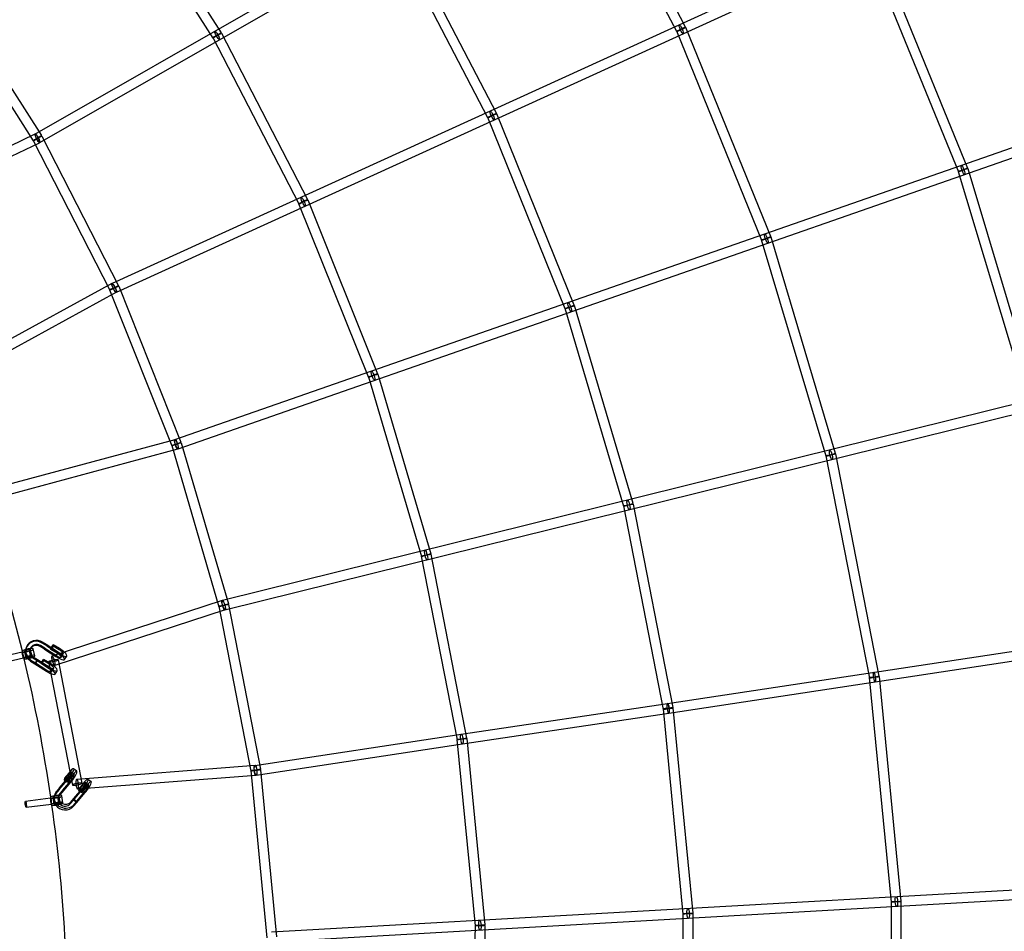
# Model space of a CAD drawing. Units: millimetres. Extents: x -6011 to 6012, y -6125 to 6125.
# Drawn here: x 2471 to 4382, y 144 to 1913 of the extents above; entities that cross this region are included whole.
import ezdxf

# ---------------------------------------------------------------- set-up
doc = ezdxf.new("R2010")
doc.units = ezdxf.units.MM
doc.header["$LTSCALE"] = 20
doc.layers.add('2d', color=230, linetype='Continuous')

msp = doc.modelspace()

# ---------------------------------------------------------------- linework, layer by layer
at = {"layer": '2d', "linetype": 'Continuous'}
for p, q in [((2500.8, 1691.4), (4591.1, 2888.5)), ((2510.2, 1674.9), (4600.5, 2872.1)), ((4851.5, 2405), (2650.5, 1401.4)), ((4859.3, 2387.7), (2658.3, 1384.1)), ((3746.5, 1890.1), (3543.1, 2277.8)), ((3763.4, 1899), (3559.9, 2286.7)), ((2649.1, 2183.4), (2846.2, 1877.7)), ((2665.1, 2193.7), (2862.2, 1888)), ((3396.5, 1731.7), (3211.3, 2086.9)), ((3379.7, 1722.9), (3194.5, 2078.2)), ((4130.6, 2065.4), (4310.5, 1625.3)), ((4113, 2058.2), (4292.9, 1618.1)), ((2321.8, 1953.3), (2497.5, 1678)), ((2337.8, 1963.5), (2513.5, 1688.3)), ((2772.2, 1098.7), (5060.2, 1896.1)), ((3928.9, 1492.3), (3763.7, 1898.1)), ((2778.4, 1080.8), (5066.4, 1878.2)), ((2845.8, 1878.5), (3012.8, 1555.7)), ((2862.6, 1887.2), (3029.7, 1564.4)), ((3911.3, 1485.1), (3746.1, 1891)), ((3529.7, 1352.2), (3379.3, 1723.7)), ((3547.3, 1359.3), (3396.9, 1730.9)), ((2190.2, 1542.3), (2501.4, 1691.7)), ((2513.9, 1687.5), (2662.9, 1397.1)), ((2198.5, 1525.2), (2509.6, 1674.6)), ((2497, 1678.8), (2645.9, 1388.4)), ((4310.8, 1624.4), (4447.3, 1168.9)), ((4292.6, 1619), (4429.1, 1163.5)), ((3012.4, 1556.5), (3148.1, 1219.2)), ((3030.1, 1563.6), (3165.7, 1226.3)), ((4054.5, 1071.6), (3929.2, 1491.4)), ((4036.3, 1066.2), (3911, 1486)), ((2649.8, 1401.1), (2345.8, 1235)), ((2663.2, 1396.3), (2784.1, 1093.3)), ((2659, 1384.4), (2354.9, 1218.3)), ((2645.6, 1389.2), (2766.5, 1086.2)), ((5221.6, 1370.1), (2864.8, 786.2)), ((3661.7, 974.3), (3547.6, 1358.4)), ((5226.1, 1351.7), (2869.3, 767.7)), ((3643.5, 968.9), (3529.4, 1353)), ((3166, 1225.4), (3269, 876.9)), ((3147.8, 1220), (3250.7, 871.6)), ((2437.8, 1008.6), (2772.8, 1098.9)), ((2784.4, 1092.4), (2876.2, 779.6)), ((2442.8, 990.3), (2777.8, 1080.6)), ((2766.2, 1087.1), (2857.9, 774.3)), ((4139.3, 639.4), (4054.8, 1070.7)), ((4120.6, 635.8), (4036.1, 1067.1)), ((3720.4, 575), (3643.3, 969.8)), ((3739, 578.7), (3662, 973.4)), ((3250.5, 872.4), (3319.9, 515.7)), ((3269.2, 876.1), (3338.5, 519.3)), ((3728.3, 586.2), (5329.4, 829.2)), ((3731.1, 567.5), (5332.3, 810.4)), ((2864.1, 786), (2533.6, 678.3)), ((2870, 767.9), (2539.5, 660.3)), ((2857.7, 775.1), (2919.6, 455.2)), ((2876.4, 778.7), (2938.2, 458.8)), ((2484, 674.9), (2480.6, 688.2)), ((2484.3, 696.1), (2483.5, 694.2)), ((2491.7, 693.2), (2491, 691.3)), ((2495.6, 677.9), (2492.2, 691.2)), ((2500.7, 679.2), (2497.3, 692.5)), ((2519.3, 691.7), (2510.6, 697.2)), ((2520.1, 693.6), (2511.4, 699.1)), ((2523.5, 698.1), (2514.8, 703.7)), ((2524.3, 700), (2515.6, 705.6)), ((2519.3, 691.7), (2541.5, 677.5)), ((2520.1, 693.6), (2542.4, 679.4)), ((2523.5, 698.1), (2545.8, 684)), ((2524.3, 700), (2546.6, 685.9)), ((2536, 697.9), (2531.8, 691.4)), ((2531.8, 691.4), (2531.9, 693.7)), ((2543.7, 684.2), (2531.8, 691.4)), ((2531.9, 693.7), (2536.2, 700.2)), ((2543.8, 686.5), (2531.9, 693.7)), ((2536.2, 700.2), (2536, 697.9)), ((2547.9, 690.7), (2536, 697.9)), ((2548.1, 693), (2536.2, 700.2)), ((2427.8, 675.8), (2476, 686.5)), ((2430.5, 664.1), (2478.6, 674.8)), ((2478.9, 673.6), (2475.5, 686.9)), ((2478.7, 674.9), (2475.8, 686.3)), ((2492.1, 668.8), (2500.8, 663.3)), ((2492.9, 670.7), (2501.5, 665.2)), ((2496.4, 675.3), (2505, 669.8)), ((2497.1, 677.2), (2505.8, 671.7)), ((2500.8, 663.3), (2505, 669.8)), ((2500.8, 663.3), (2505, 669.8)), ((2505.4, 670.7), (2501.2, 664.3)), ((2505, 669.8), (2505.4, 670.7)), ((2505, 669.8), (2505.4, 670.7)), ((2505, 669.8), (2527.2, 655.7)), ((2505.8, 671.7), (2505.8, 671.7)), ((2505.8, 671.7), (2528.1, 657.5)), ((2517.5, 669.6), (2513.2, 663.1)), ((2513.4, 665.4), (2517.6, 671.8)), ((2517.6, 671.8), (2517.5, 669.6)), ((2529.4, 662.4), (2517.5, 669.6)), ((2529.5, 664.7), (2517.6, 671.8)), ((2545.9, 671.1), (2592, 431.8)), ((2551.5, 676.3), (2555.7, 682.8)), ((2558.2, 671.9), (2562.4, 678.4)), ((2501.2, 664.3), (2500.8, 663.3)), ((2501.2, 664.3), (2500.8, 663.3)), ((2500.8, 663.3), (2523, 649.2)), ((2501.5, 665.2), (2501.5, 665.2)), ((2501.5, 665.2), (2523.9, 651)), ((2513.2, 663.1), (2513.4, 665.4)), ((2525.2, 655.9), (2513.2, 663.1)), ((2525.3, 658.2), (2513.4, 665.4)), ((2527.3, 667.5), (2573.3, 428.2)), ((2533, 647.9), (2537.2, 654.4)), ((2539.7, 643.6), (2543.9, 650)), ((4162.9, 200.8), (4120.5, 636.7)), ((4181.8, 202.6), (4139.4, 638.5)), ((3327.8, 526.9), (3728.3, 586.2)), ((3758.8, 177.8), (3720.2, 575.9)), ((3777.8, 179.7), (3739.1, 577.8)), ((3330.6, 508.1), (3731.1, 567.5)), ((2927.5, 466.4), (3327.8, 526.9)), ((3319.7, 516.6), (3354.8, 154.9)), ((3338.6, 518.4), (3373.7, 156.7)), ((2930.3, 447.6), (3330.6, 508.1)), ((2582.1, 454.8), (2575.7, 459.5)), ((2581.9, 439.4), (2928.2, 466.5)), ((2548.4, 422.6), (2564.2, 441.1)), ((2565.8, 448.7), (2557.4, 438.3)), ((2557.8, 441.2), (2557.4, 438.3)), ((2566.2, 451.5), (2557.8, 441.2)), ((2564.1, 436.5), (2557.8, 441.2)), ((2572.2, 444), (2563.7, 433.7)), ((2572.6, 446.8), (2564.1, 436.5)), ((2577.3, 448.4), (2571, 453)), ((2583.4, 420.5), (2929.7, 447.5)), ((2919.5, 456.1), (2950.8, 132)), ((2938.4, 457.9), (2969.7, 133.8)), ((2548.4, 422.6), (2542.3, 415.4)), ((2547.6, 419.3), (2563.3, 437.7)), ((2554, 414.6), (2569.7, 433.1)), ((2554.8, 418), (2570.6, 436.5)), ((2557.4, 438.3), (2563.7, 433.7)), ((2563.7, 433.7), (2564.1, 436.5)), ((2576.3, 402.3), (2592.1, 420.9)), ((2593.7, 428.4), (2585.2, 418.1)), ((2585.6, 420.9), (2585.2, 418.1)), ((2594.1, 431.2), (2585.6, 420.9)), ((2592, 416.3), (2585.6, 420.9)), ((2600.1, 423.8), (2591.6, 413.4)), ((2600.5, 426.6), (2592, 416.3)), ((2605.2, 428.1), (2598.8, 432.7)), ((2609.9, 434.6), (2603.5, 439.2)), ((2482.1, 397.1), (2531.1, 403.2)), ((2532.8, 390.1), (2530.7, 403.6)), ((2532.8, 391.5), (2530.9, 403.1)), ((2538, 391), (2535.9, 404.5)), ((2538.6, 408.2), (2537.7, 404.8)), ((2547.6, 419.3), (2541.4, 412)), ((2546.3, 406.3), (2545.5, 402.9)), ((2549.9, 392.8), (2547.7, 406.4)), ((2554, 414.6), (2547.8, 407.4)), ((2554.8, 418), (2548.6, 410.8)), ((2555.1, 393.7), (2552.9, 407.2)), ((2570.2, 395.2), (2576.3, 402.3)), ((2575.4, 399), (2591.2, 417.4)), ((2576.3, 402.3), (2576.3, 402.3)), ((2581.8, 394.4), (2597.5, 412.8)), ((2582.7, 397.7), (2598.4, 416.2)), ((2585.2, 418.1), (2591.6, 413.4)), ((2591.6, 413.4), (2592, 416.3)), ((2483.6, 385.2), (2532.6, 391.3)), ((2569.3, 391.8), (2575.4, 399)), ((2575.4, 399), (2575.9, 400.7)), ((2575.4, 399), (2575.9, 400.7)), ((2581.8, 394.4), (2575.4, 399)), ((2581.8, 394.4), (2575.4, 399)), ((2575.7, 387.2), (2581.8, 394.4)), ((2575.9, 400.7), (2582.2, 396)), ((2576.5, 390.5), (2582.7, 397.7)), ((2582.2, 396), (2581.8, 394.4)), ((2582.2, 396), (2581.8, 394.4)), ((2581.8, 394.4), (2581.8, 394.4)), ((2582.7, 397.7), (2582.7, 397.7)), ((5384.1, 280), (2959.7, 142.4)), ((5385.1, 261), (2960.8, 123.4)), ((4163.1, -236.1), (4162.9, 201.7)), ((4182.1, -236), (4181.9, 201.7)), ((3759.2, -221.4), (3758.8, 178.7)), ((3778.2, -221.4), (3777.8, 178.8)), ((3354.8, 156), (3348.9, -206.4)), ((3373.8, 155.7), (3367.9, -206.7))]:
    msp.add_line(p, q, dxfattribs=at)
for centre, major_axis, ratio in [((3754.9, 1894.6), (-8.8, -3.58), 0.028404), ((3754.9, 1894.6), (-8.41, -4.41), 0.044885), ((3754.9, 1894.6), (3.94, -8.64), 0.185979), ((2854.2, 1882.9), (8.44, 4.37), 0.005934), ((2854.2, 1882.9), (7.98, 5.15), 0.021602), ((2854.2, 1882.9), (-4.72, 8.24), 0.165806), ((3388.1, 1727.3), (-8.81, -3.56), 0.01111), ((3388.1, 1727.3), (-8.42, -4.39), 0.027228), ((3388.1, 1727.3), (3.94, -8.64), 0.185979), ((2505.5, 1683.2), (8.45, 4.33), 0.02021), ((2505.5, 1683.2), (8.01, 5.11), 0.004872), ((2505.5, 1683.2), (-4.72, 8.24), 0.165806), ((2505.5, 1683.2), (-4.11, 8.56), 0.183481), ((4301.7, 1621.7), (9.1, 2.73), 0.025726), ((4301.7, 1621.7), (8.79, 3.6), 0.042967), ((4301.7, 1621.7), (-3.13, 8.97), 0.204227), ((3021.3, 1560), (3.94, -8.64), 0.185979), ((3021.3, 1560), (8.81, 3.54), 0.009739), ((3021.3, 1560), (8.44, 4.37), 0.005934), ((3920.1, 1488.7), (-9.1, -2.72), 0.011597), ((3920.1, 1488.7), (-8.8, -3.58), 0.028404), ((3920.1, 1488.7), (-3.13, 8.97), 0.204227), ((2654.4, 1392.8), (8.82, 3.52), 0.03533), ((2654.4, 1392.8), (8.45, 4.33), 0.02021), ((2654.4, 1392.8), (4.55, -8.34), 0.185511), ((2654.4, 1392.8), (3.94, -8.64), 0.185979), ((3538.5, 1355.7), (-9.11, -2.71), 0.005173), ((3538.5, 1355.7), (-8.81, -3.56), 0.01111), ((3538.5, 1355.7), (-3.13, 8.97), 0.204227), ((3156.9, 1222.7), (9.11, 2.69), 0.025381), ((3156.9, 1222.7), (8.81, 3.54), 0.009739), ((3156.9, 1222.7), (-3.13, 8.97), 0.204227), ((2775.3, 1089.7), (9.12, 2.67), 0.050169), ((2775.3, 1089.7), (8.82, 3.52), 0.03533), ((2775.3, 1089.7), (-3.13, 8.97), 0.204227), ((2775.3, 1089.7), (-2.47, 9.17), 0.224259), ((4045.4, 1068.9), (-9.32, -1.83), 0.000012), ((4045.4, 1068.9), (-9.1, -2.72), 0.011597), ((4045.4, 1068.9), (2.28, -9.22), 0.220456), ((3652.6, 971.6), (2.28, -9.22), 0.220456), ((3652.6, 971.6), (-9.32, -1.82), 0.014112), ((3652.6, 971.6), (-9.11, -2.71), 0.005173), ((3259.8, 874.3), (2.28, -9.22), 0.220456), ((3259.8, 874.3), (9.33, 1.81), 0.040754), ((3259.8, 874.3), (9.11, 2.69), 0.025381), ((2867.1, 776.9), (2.94, -9.03), 0.219913), ((2867.1, 776.9), (2.28, -9.22), 0.220456), ((2867.1, 776.9), (9.33, 1.8), 0.064528), ((2867.1, 776.9), (9.12, 2.67), 0.050169), ((2489.8, 676.4), (-5.81, -1.5), 0.19612), ((4130, 637.6), (-9.46, -0.92), 0.027497), ((4130, 637.6), (-9.32, -1.83), 0.000012), ((3329.2, 517.5), (9.46, 0.92), 0.055778), ((3329.2, 517.5), (9.33, 1.81), 0.040754), ((3329.2, 517.5), (-1.42, 9.39), 0.234617), ((3329.2, 517.5), (-1.39, 9.4), 0.24117), ((2928.9, 457), (9.33, 1.8), 0.064528), ((2928.9, 457), (-1.42, 9.39), 0.234617), ((2928.9, 457), (-0.74, 9.47), 0.256232), ((2928.9, 457), (9.46, 0.91), 0.078321), ((2482.9, 391.2), (-0.74, 5.95), 0.158219), ((2544, 391.9), (-5.92, -0.95), 0.208776), ((4172.4, 201.7), (0.54, -9.48), 0.246645), ((4172.4, 201.7), (-9.46, -0.92), 0.027497), ((4172.4, 201.7), (-9.5, -0.01), 0.038962), ((3768.3, 178.8), (-9.46, -0.92), 0.044743), ((3768.3, 178.8), (-9.5, -0.01), 0.053246), ((3768.3, 178.8), (0.54, -9.48), 0.246645), ((3364.3, 155.8), (9.46, 0.92), 0.055778), ((3364.3, 155.8), (9.5, -0.15), 0.075072), ((3364.3, 155.8), (0.54, -9.48), 0.246645)]:
    msp.add_ellipse(centre, major_axis=major_axis, ratio=ratio, dxfattribs=at)
for centre, major_axis, ratio, start_param, end_param in [((2503.5, 686.2), (-20, 8), 0.966436, 4.523236, 6.601716), ((2504.3, 688.1), (-20, 8), 0.966436, 4.523236, 6.283185), ((2486.4, 689.7), (-10.9, -2.8), 0.19612, 6.182656, 10.422761), ((2486.4, 689.7), (-10.9, -2.8), 0.19612, 5.023987, 6.08515), ((2486.4, 689.7), (-5.81, -1.5), 0.19612, 6.112047, 6.980392), ((2504.3, 688.1), (-20, 8), 0.966436, 0, 1.379326), ((2486.4, 689.7), (-5.81, -1.5), 0.19612, 5.443565, 6.112047), ((2486.4, 689.7), (-5.81, -1.5), 0.19612, 0.718566, 2.117469), ((2486.4, 689.7), (-5.81, -1.5), 0.19612, 3.684865, 5.443565), ((2486.4, 689.7), (-10.9, -2.8), 0.19612, 4.139575, 5.023987), ((2503.5, 686.2), (-12.5, 5), 0.966436, 0.127597, 1.305104), ((2486.4, 689.7), (-5.81, -1.5), 0.19612, 2.117469, 2.311584), ((2504.3, 688.1), (-12.5, 5), 0.966436, 0.246866, 1.379326), ((2503.5, 686.2), (-12.5, 5), 0.966436, 4.523856, 6.410783), ((2486.4, 689.7), (-5.81, -1.5), 0.19612, 2.311584, 3.684865), ((2504.3, 688.1), (-12.5, 5), 0.966436, 0.078846, 0.246866), ((2504.3, 688.1), (-12.5, 5), 0.966436, 4.523856, 6.362031), ((2547.8, 688), (7.95, -5.2), 0.252214, 0.685195, 1.717093), ((2547.8, 688), (14.6, -9.6), 0.252214, 1.019933, 1.715733), ((2486.4, 689.7), (-10.9, -2.8), 0.19612, 6.112047, 6.182656), ((2486.4, 689.7), (-10.9, -2.8), 0.19612, 6.08515, 6.112047), ((2477.3, 680.6), (1.3, -5.86), 0.166997, 3.341841, 6.483434), ((2477.3, 680.6), (1.3, -5.86), 0.166997, 0.200248, 3.341841), ((2489.8, 676.4), (-10.9, -2.8), 0.19612, 0, 3.141593), ((2489.8, 676.4), (-10.9, -2.8), 0.19612, 6.112047, 6.283185), ((2489.8, 676.4), (-10.9, -2.8), 0.19612, 3.141593, 6.112047), ((2503.5, 686.2), (-20, 8), 0.966436, 0.31853, 1.050634), ((2486.4, 689.7), (-5.81, -1.5), 0.19612, 0.697207, 0.718566), ((2503.5, 686.2), (-20, 8), 0.966436, 1.050634, 1.379326), ((2503.5, 686.2), (-12.5, 5), 0.966436, 1.305104, 1.379326), ((2536.6, 669.3), (9.33, 1.8), 0.141262, 1.808808, 4.508061), ((2536.6, 669.3), (2.94, -9.03), 0.219913, 3.141593, 4.824656), ((2536.6, 669.3), (2.94, -9.03), 0.219913, 0, 3.141593), ((2536.6, 669.3), (9.33, 1.8), 0.141262, 0, 1.808808), ((2536.6, 669.3), (9.33, 1.8), 0.141262, 4.508061, 6.283185), ((2543.6, 681.5), (14.6, -9.6), 0.252214, 4.738487, 7.998919), ((2543.6, 681.5), (7.95, -5.2), 0.252214, 4.729377, 8.000279), ((2547.8, 688), (14.6, -9.6), 0.252214, 4.738487, 4.863252), ((2547.8, 688), (7.95, -5.2), 0.252214, 4.729377, 5.19799), ((2547.8, 688), (14.6, -9.6), 0.252214, 4.863252, 7.303119), ((2547.8, 688), (7.95, -5.2), 0.252214, 5.19799, 6.96838), ((2525, 653.1), (7.95, -5.2), 0.252214, 4.729377, 8.000279), ((2525, 653.1), (14.6, -9.6), 0.252214, 5.340143, 7.998919), ((2529.3, 659.6), (14.6, -9.6), 0.252214, 4.738487, 4.914434), ((2529.3, 659.6), (7.95, -5.2), 0.252214, 4.729377, 4.882876), ((2529.3, 659.6), (7.95, -5.2), 0.252214, 4.882876, 8.000279), ((2529.3, 659.6), (14.6, -9.6), 0.252214, 4.914434, 7.998919), ((2536.6, 669.3), (2.94, -9.03), 0.219913, 4.824656, 6.283185), ((2525, 653.1), (14.6, -9.6), 0.252214, 4.738487, 5.340143), ((4130, 637.6), (-1.43, 9.39), 0.2333, 0, 1.580827), ((4130, 637.6), (-1.43, 9.39), 0.2333, 1.58506, 6.283185), ((4130, 637.6), (-1.43, 9.39), 0.2333, 1.580827, 1.58506), ((3729.7, 576.8), (-9.46, -0.92), 0.044743, 1.337507, 6.283185), ((3729.7, 576.8), (-9.46, -0.92), 0.044743, 0, 1.329287), ((3729.7, 576.8), (-9.32, -1.82), 0.014112, 1.334585, 6.283185), ((3729.7, 576.8), (-9.32, -1.82), 0.014112, 0, 1.326397), ((3729.7, 576.8), (-1.39, 9.4), 0.24117, 0, 1.595525), ((3729.7, 576.8), (-1.43, 9.39), 0.2333, 0, 1.594369), ((3729.7, 576.8), (-9.32, -1.82), 0.014112, 1.326397, 1.334585), ((3729.7, 576.8), (-1.39, 9.4), 0.24117, 1.595525, 1.602153), ((3729.7, 576.8), (-1.39, 9.4), 0.24117, 1.602153, 6.283185), ((3729.7, 576.8), (-1.43, 9.39), 0.2333, 1.601821, 6.283185), ((3729.7, 576.8), (-1.43, 9.39), 0.2333, 1.594369, 1.601821), ((3729.7, 576.8), (-9.46, -0.92), 0.044743, 1.329287, 1.337507), ((2565.4, 445.3), (10.3, 14.2), 0.176743, 5.894805, 7.330272), ((2565.4, 445.3), (10.3, 14.2), 0.176743, 4.275403, 5.894805), ((2565.4, 445.3), (5.59, 7.68), 0.176743, 4.266293, 5.980259), ((2565.4, 445.3), (5.59, 7.68), 0.176743, 0.700961, 1.25401), ((2565.4, 445.3), (10.3, 14.2), 0.176743, 1.047087, 1.252649), ((2565.4, 445.3), (5.59, 7.68), 0.176743, 5.980259, 6.984146), ((2571.8, 440.7), (10.3, 14.2), 0.176743, 4.275403, 5.905288), ((2571.8, 440.7), (5.59, 7.68), 0.176743, 4.266293, 7.537195), ((2571.8, 440.7), (10.3, 14.2), 0.176743, 5.905288, 7.535835), ((2582.7, 430), (-0.74, 9.47), 0.256232, 3.141593, 6.283185), ((2582.7, 430), (9.33, 1.8), 0.141262, 0, 3.141593), ((2582.7, 430), (9.33, 1.8), 0.141262, 3.141593, 4.439365), ((2582.7, 430), (-0.74, 9.47), 0.256232, 0, 1.736948), ((2582.7, 430), (9.33, 1.8), 0.141262, 4.439365, 6.283185), ((2582.7, 430), (-0.74, 9.47), 0.256232, 1.736948, 3.141593), ((2593.3, 425.1), (10.3, 14.2), 0.176743, 4.275403, 5.340948), ((2593.3, 425.1), (5.59, 7.68), 0.176743, 4.266293, 4.74597), ((2593.3, 425.1), (5.59, 7.68), 0.176743, 4.74597, 7.537195), ((2593.3, 425.1), (10.3, 14.2), 0.176743, 5.340948, 7.535835), ((2599.6, 420.4), (10.3, 14.2), 0.176743, 4.275403, 5.251848), ((2599.6, 420.4), (5.59, 7.68), 0.176743, 4.266293, 7.537195), ((2599.6, 420.4), (10.3, 14.2), 0.176743, 5.251848, 7.535835), ((2541.8, 405.4), (-11.1, -1.8), 0.208776, 6.191296, 10.303436), ((2531.8, 397.3), (0.74, -5.95), 0.158219, 3.35464, 6.496233), ((2541.8, 405.4), (-11.1, -1.8), 0.208776, 6.120687, 6.191296), ((2541.8, 405.4), (-11.1, -1.8), 0.208776, 4.998983, 6.093791), ((2541.8, 405.4), (-11.1, -1.8), 0.208776, 6.093791, 6.120687), ((2531.8, 397.3), (0.74, -5.95), 0.158219, 0.213048, 3.35464), ((2541.8, 405.4), (-5.92, -0.95), 0.208776, 6.120687, 7.012803), ((2541.8, 405.4), (-5.92, -0.95), 0.208776, 5.382398, 6.120687), ((2559.4, 403), (20.9, -5.2), 0.901684, 3.141593, 5.862098), ((2558.6, 399.6), (20.9, -5.2), 0.901684, 3.199165, 3.977325), ((2558.6, 399.6), (20.9, -5.2), 0.901684, 2.722822, 3.199165), ((2541.8, 405.4), (-5.92, -0.95), 0.208776, 0.729618, 0.940292), ((2541.8, 405.4), (-5.92, -0.95), 0.208776, 3.496456, 5.382398), ((2541.8, 405.4), (-11.1, -1.8), 0.208776, 4.020251, 4.998983), ((2541.8, 405.4), (-5.92, -0.95), 0.208776, 0.940292, 1.852933), ((2559.4, 403), (20.9, -5.2), 0.901684, 2.722822, 3.141593), ((2541.8, 405.4), (-5.92, -0.95), 0.208776, 1.852933, 2.428698), ((2558.6, 399.6), (13.1, -3.3), 0.901684, 2.975227, 4.219681), ((2559.4, 403), (13.1, -3.3), 0.901684, 2.723442, 4.4872), ((2558.6, 399.6), (13.1, -3.3), 0.901684, 2.723442, 2.975227), ((2541.8, 405.4), (-5.92, -0.95), 0.208776, 2.428698, 3.496456), ((2544, 391.9), (-11.1, -1.8), 0.208776, 0, 3.141593), ((2544, 391.9), (-11.1, -1.8), 0.208776, 6.120687, 6.283185), ((2544, 391.9), (-11.1, -1.8), 0.208776, 3.141593, 6.120687), ((2558.6, 399.6), (20.9, -5.2), 0.901684, 3.977325, 5.862098), ((2558.6, 399.6), (13.1, -3.3), 0.901684, 4.219681, 5.862098), ((2559.4, 403), (13.1, -3.3), 0.901684, 4.4872, 5.862098)]:
    msp.add_ellipse(centre, major_axis=major_axis, ratio=ratio, start_param=start_param, end_param=end_param, dxfattribs=at)
for points, knots in [([(0.2, 6084.2), (-636.5, 6084.2), (-1273, 5979.5), (-2481.6, 5571.4), (-3053.6, 5268.1), (-4075, 4493.3), (-4524.4, 4021.9), (-5255, 2958.9), (-5536.1, 2367.4), (-5901.5, 1123.9), (-5985.8, 472.1), (-5948.8, -825.5), (-5827.5, -1471.2), (-5391.8, -2691.2), (-5077.3, -3265.2), (-4287.1, -4283.4), (-3811.4, -4727.5), (-2747.1, -5440.5), (-2158.7, -5709.4), (-928.5, -6045), (-287, -6111.6), (984.1, -6035.9), (1613.5, -5893.6), (2796.8, -5414.3), (3350.3, -5077.5), (4325.7, -4243.2), (4747.3, -3745.9), (5415.8, -2641.2), (5662.6, -2034), (5956.2, -770.8), (6002.9, -115.2), (5891.7, 1178.1), (5733.6, 1815.5), (5228.7, 3007.5), (4881.9, 3561.8), (4034.7, 4531.2), (3534.4, 4946.2), (2431.1, 5594.6), (1828.3, 5828.1), (808.7, 6042.2), (404.4, 6084.2), (0.2, 6084.2)], [0, 0, 0, 0, 0.319828, 0.319828, 0.639692, 0.639692, 0.959648, 0.959648, 1.279709, 1.279709, 1.599847, 1.599847, 1.920009, 1.920009, 2.240137, 2.240137, 2.56018, 2.56018, 2.880117, 2.880117, 3.199969, 3.199969, 3.519798, 3.519798, 3.839676, 3.839676, 4.159652, 4.159652, 4.47973, 4.47973, 4.799877, 4.799877, 5.120037, 5.120037, 5.440152, 5.440152, 5.760176, 5.760176, 6.080095, 6.080095, 6.283185, 6.283185, 6.283185, 6.283185]), ([(1848.8, -5607.5), (1948.2, -5573.4), (2046.7, -5536.6), (2719.3, -5263.8), (3257.5, -4936), (4205.4, -4124.1), (4615, -3640.3), (5264.2, -2565.8), (5503.8, -1975.3), (5788.5, -747.2), (5833.7, -109.9), (5725.3, 1147), (5571.6, 1766.4), (5081, 2924.7), (4744.1, 3463.4), (3921.2, 4405.7), (3435.1, 4809.1), (2566, 5320.3), (2213.6, 5482.4), (1849, 5607.4)], [3.465967, 3.465967, 3.465967, 3.465967, 3.520211, 3.520211, 3.840338, 3.840338, 4.160363, 4.160363, 4.480281, 4.480281, 4.800129, 4.800129, 5.119962, 5.119962, 5.439842, 5.439842, 5.759817, 5.759817, 5.958772, 5.958772, 5.958772, 5.958772]), ([(2476.3, 688), (2456.8, 767.8), (2434.2, 846.8), (2405.6, 933.4), (2402.8, 942), (2399.8, 950.6)], [0.23984465, 0.23984465, 0.23984465, 0.23984465, 0.3200015, 0.3200015, 0.32884509, 0.32884509, 0.32884509, 0.32884509])]:
    msp.add_open_spline(points, degree=3, knots=knots, dxfattribs=at)
for points in [[(2479.9, 673), (2478.7, 678), (2477.5, 683), (2476.3, 688)], [(2531.5, 404.7), (2518.3, 494.8), (2501.1, 584.3), (2479.9, 673)], [(2533.7, 389.4), (2532.9, 394.5), (2532.2, 399.6), (2531.5, 404.7)], [(2559.9, 117.8), (2555.2, 208.7), (2546.4, 299.3), (2533.7, 389.4)]]:
    msp.add_open_spline(points, degree=3, dxfattribs=at)

doc.saveas('drawing.dxf')
